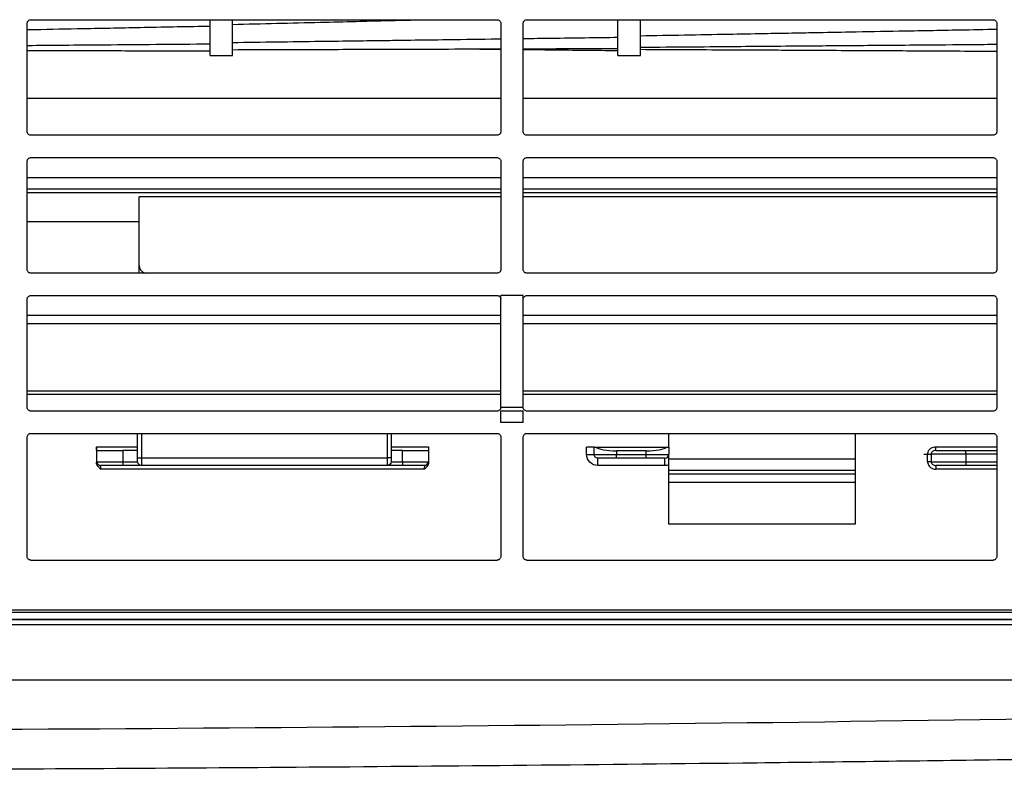
# Model space of a CAD drawing. Units: millimetres. Extents: x 0 to 5764, y 0 to 4111.
# Drawn here: x 1315 to 1447, y 2963 to 3064 of the extents above; entities that cross this region are included whole.
import ezdxf

# ---------------------------------------------------------------- set-up
doc = ezdxf.new("R2010")
doc.units = ezdxf.units.MM
doc.layers.add('LG-Product', color=3, linetype='Continuous')

msp = doc.modelspace()

# ---------------------------------------------------------------- linework, layer by layer
at = {"layer": 'LG-Product', "linetype": 'Continuous'}
for p, q in [((1316.23, 3048.57), (1316.23, 3063.07)), ((1316.73, 3063.57), (1379.23, 3063.57)), ((1340.76, 3058.78), (1340.76, 3063.57)), ((1343.76, 3058.78), (1343.76, 3063.57)), ((1379.73, 3063.07), (1379.73, 3048.57)), ((1382.73, 3048.57), (1382.73, 3063.07)), ((1383.23, 3063.57), (1445.73, 3063.57)), ((1395.43, 3058.78), (1395.43, 3063.57)), ((1398.43, 3058.78), (1398.43, 3063.57)), ((1446.23, 3063.07), (1446.23, 3048.57)), ((1340.76, 3058.78), (1343.76, 3058.78)), ((1395.43, 3058.78), (1398.43, 3058.78)), ((1379.73, 3052.99), (1316.23, 3052.99)), ((1446.23, 3052.99), (1382.72, 3052.99)), ((1379.23, 3048.07), (1316.73, 3048.07)), ((1445.73, 3048.07), (1383.23, 3048.07)), ((1316.23, 3030.07), (1316.23, 3044.57)), ((1316.73, 3045.07), (1379.23, 3045.07)), ((1379.73, 3044.57), (1379.73, 3030.07)), ((1382.73, 3030.07), (1382.73, 3044.57)), ((1383.23, 3045.07), (1445.73, 3045.07)), ((1446.23, 3044.57), (1446.23, 3030.07)), ((1379.73, 3042.36), (1316.23, 3042.36)), ((1446.22, 3042.36), (1382.72, 3042.36)), ((1316.23, 3040.9), (1379.73, 3040.9)), ((1316.23, 3040.4), (1379.73, 3040.4)), ((1382.72, 3040.9), (1446.22, 3040.9)), ((1382.72, 3040.4), (1446.22, 3040.4)), ((1379.73, 3039.79), (1331.23, 3039.79)), ((1331.23, 3030.58), (1331.23, 3039.79)), ((1446.23, 3039.79), (1382.73, 3039.79)), ((1316.22, 3036.52), (1331.22, 3036.52)), ((1379.23, 3029.57), (1316.73, 3029.57)), ((1331.23, 3029.57), (1331.23, 3030.58)), ((1445.73, 3029.57), (1383.23, 3029.57)), ((1316.23, 3011.57), (1316.23, 3026.07)), ((1316.73, 3026.57), (1379.23, 3026.57)), ((1379.73, 3026.07), (1379.73, 3026.56)), ((1382.73, 3026.56), (1379.73, 3026.56)), ((1379.73, 3011.57), (1379.73, 3026.07)), ((1382.73, 3026.07), (1382.73, 3026.56)), ((1382.73, 3011.57), (1382.73, 3026.07)), ((1383.23, 3026.57), (1445.73, 3026.57)), ((1446.23, 3026.07), (1446.23, 3011.57)), ((1316.23, 3023.95), (1379.73, 3023.95)), ((1382.73, 3023.95), (1446.22, 3023.95)), ((1379.73, 3022.79), (1316.23, 3022.79)), ((1446.22, 3022.79), (1382.73, 3022.79)), ((1316.23, 3013.78), (1379.72, 3013.78)), ((1382.72, 3013.78), (1446.22, 3013.78)), ((1379.72, 3013.28), (1316.23, 3013.28)), ((1446.22, 3013.28), (1382.72, 3013.28)), ((1379.23, 3011.07), (1316.73, 3011.07)), ((1382.73, 3011.57), (1379.73, 3011.57)), ((1379.73, 3011.11), (1382.73, 3011.11)), ((1379.73, 3009.54), (1379.73, 3011.11)), ((1382.73, 3009.54), (1382.73, 3011.11)), ((1445.73, 3011.07), (1383.23, 3011.07)), ((1382.73, 3009.54), (1379.73, 3009.54)), ((1316.23, 2991.57), (1316.23, 3007.57)), ((1316.73, 3008.07), (1379.23, 3008.07)), ((1331.03, 3004.78), (1331.03, 3008.07)), ((1331.53, 3008.07), (1331.53, 3004.78)), ((1364.53, 3004.78), (1364.53, 3008.07)), ((1365.03, 3008.07), (1365.03, 3004.78)), ((1379.73, 3007.57), (1379.73, 2991.57)), ((1382.73, 2991.57), (1382.73, 3007.57)), ((1383.23, 3008.07), (1445.73, 3008.07)), ((1402.23, 3006.24), (1402.23, 3008.07)), ((1427.23, 3008.07), (1427.23, 2995.88)), ((1446.23, 3007.57), (1446.23, 2991.57)), ((1325.53, 3006.28), (1325.53, 3004.14)), ((1325.53, 3006.28), (1331.03, 3006.28)), ((1325.56, 3005.78), (1329.03, 3005.78)), ((1329.03, 3005.78), (1329.03, 3004.28)), ((1331.03, 3005.78), (1329.03, 3005.78)), ((1365.03, 3006.28), (1370.03, 3006.28)), ((1366.53, 3005.78), (1365.03, 3005.78)), ((1366.53, 3004.28), (1366.53, 3005.78)), ((1366.53, 3005.78), (1369.99, 3005.78)), ((1370.03, 3006.28), (1370.03, 3004.14)), ((1391.23, 3005.26), (1391.23, 3006.24)), ((1392.23, 3006.24), (1391.23, 3006.24)), ((1392.23, 3005.26), (1392.23, 3006.24)), ((1392.23, 3006.24), (1392.4, 3006.24)), ((1392.4, 3006.24), (1402.05, 3006.24)), ((1402.05, 3006.24), (1402.23, 3006.24)), ((1402.23, 3006.24), (1402.23, 3005.26)), ((1438.04, 3006.28), (1446.23, 3006.28)), ((1438.04, 3005.78), (1438.04, 3006.28)), ((1438.04, 3005.78), (1442.07, 3005.78)), ((1442.07, 3005.78), (1446.23, 3005.78)), ((1442.07, 3005.28), (1442.07, 3005.78)), ((1331.03, 3004.78), (1331.53, 3004.78)), ((1331.03, 3004.28), (1331.03, 3004.78)), ((1331.53, 3004.78), (1364.53, 3004.78)), ((1331.53, 3004.78), (1331.53, 3003.78)), ((1365.03, 3004.78), (1364.53, 3004.78)), ((1364.53, 3003.78), (1364.53, 3004.78)), ((1365.03, 3004.78), (1365.03, 3004.28)), ((1391.23, 3005.26), (1392.23, 3005.26)), ((1392.23, 3005.26), (1395.23, 3005.26)), ((1395.23, 3004.76), (1392.73, 3004.76)), ((1392.73, 3003.76), (1392.73, 3004.76)), ((1395.23, 3005.74), (1395.23, 3005.26)), ((1399.23, 3005.74), (1395.23, 3005.74)), ((1395.23, 3005.26), (1399.23, 3005.26)), ((1395.23, 3004.76), (1395.23, 3005.26)), ((1399.23, 3004.76), (1395.23, 3004.76)), ((1399.23, 3005.26), (1399.23, 3005.74)), ((1399.23, 3004.76), (1399.23, 3005.26)), ((1399.23, 3005.26), (1402.23, 3005.26)), ((1401.73, 3004.76), (1399.23, 3004.76)), ((1401.73, 3003.76), (1401.73, 3004.76)), ((1427.22, 3004.61), (1402.23, 3004.61)), ((1436.45, 3005.28), (1437.41, 3005.28)), ((1436.95, 3004.28), (1436.95, 3005.28)), ((1437.41, 3005.28), (1437.41, 3004.28)), ((1442.07, 3005.28), (1437.41, 3005.28)), ((1442.07, 3005.28), (1442.07, 3004.28)), ((1446.23, 3005.28), (1442.07, 3005.28)), ((1325.57, 3004.28), (1329.03, 3004.28)), ((1329.03, 3003.78), (1326.07, 3003.78)), ((1369.48, 3003.28), (1326.07, 3003.28)), ((1329.03, 3004.28), (1331.03, 3004.28)), ((1329.03, 3004.28), (1329.03, 3003.78)), ((1331.53, 3003.78), (1329.03, 3003.78)), ((1364.53, 3003.78), (1331.53, 3003.78)), ((1366.53, 3003.78), (1364.53, 3003.78)), ((1365.03, 3004.28), (1366.53, 3004.28)), ((1366.53, 3004.28), (1369.98, 3004.28)), ((1366.53, 3004.28), (1366.53, 3003.78)), ((1369.48, 3003.78), (1366.53, 3003.78)), ((1401.73, 3003.76), (1392.73, 3003.76)), ((1402.23, 2995.88), (1402.23, 3003.85)), ((1402.23, 3003.14), (1427.22, 3003.14)), ((1437.41, 3004.28), (1436.95, 3004.28)), ((1437.41, 3004.28), (1442.07, 3004.28)), ((1442.07, 3003.78), (1438.04, 3003.78)), ((1438.04, 3003.78), (1438.04, 3003.28)), ((1446.23, 3003.28), (1438.04, 3003.28)), ((1442.07, 3004.28), (1446.23, 3004.28)), ((1442.07, 3004.28), (1442.07, 3003.78)), ((1446.23, 3003.78), (1442.07, 3003.78)), ((1402.23, 3002.64), (1427.22, 3002.64)), ((1427.22, 3001.49), (1402.22, 3001.49)), ((1427.22, 3001.48), (1402.22, 3001.48)), ((1427.23, 2995.88), (1402.23, 2995.88)), ((1316.73, 2991.07), (1379.23, 2991.07)), ((1383.23, 2991.07), (1445.73, 2991.07)), ((802.55, 2984.39), (1670.91, 2984.39)), ((1670.91, 2984.07), (802.55, 2984.07))]:
    msp.add_line(p, q, dxfattribs=at)
at = {"layer": 'LG-Product', "linetype": 'Continuous', "extrusion": (0, 0, -1)}
for centre, radius, start, end in [((-1392.73, 3005.26), 1.5, 270, 0), ((-1392.73, 3005.26), 0.5, 270, 0), ((-1364.53, 3004.28), 0.5, 180, 270), ((-1401.73, 3005.26), 1.5, 250.5288, 270)]:
    msp.add_arc(centre, radius, start, end, dxfattribs=at)
at = {"layer": 'LG-Product', "linetype": 'Continuous'}
for centre, start, end in [((1401.73, 3005.26), 270, 0), ((1331.53, 3004.28), 180, 270)]:
    msp.add_arc(centre, 0.5, start, end, dxfattribs=at)
for centre, major_axis, ratio, start_param, end_param in [((1333.23, 3030.58), (2, 0), 0.649408, 3.141593, 4.02573), ((1395.23, 3006.49), (3, 0), 0.25, 3.48143, 4.712389), ((1399.23, 3006.49), (3, 0), 0.25, 4.712389, 5.943348), ((1326.07, 3004.28), (0, 0.5), 0.986013, 1.570796, 3.141593), ((1369.48, 3004.28), (0, 0.5), 0.986013, 3.141593, 4.712389)]:
    msp.add_ellipse(centre, major_axis=major_axis, ratio=ratio, start_param=start_param, end_param=end_param, dxfattribs=at)
for points, knots in [([(1316.23, 3063.07), (1316.23, 3063.13), (1316.24, 3063.18), (1316.27, 3063.29), (1316.3, 3063.34), (1316.37, 3063.43), (1316.41, 3063.47), (1316.51, 3063.53), (1316.56, 3063.55), (1316.65, 3063.57), (1316.69, 3063.57), (1316.73, 3063.57)], [0, 0, 0, 0, 0.215536, 0.215536, 0.431087, 0.431087, 0.646409, 0.646409, 0.861272, 0.861272, 1, 1, 1, 1]), ([(1316.23, 3062.24), (1316.56, 3062.25), (1319.06, 3062.3), (1324.29, 3062.4), (1332.14, 3062.55), (1337.81, 3062.67), (1340.76, 3062.72)], [0, 0, 0, 0, 0.040614, 0.306196, 0.639587, 1, 1, 1, 1]), ([(1343.76, 3062.94), (1345.73, 3062.99), (1349.66, 3063.09), (1355.19, 3063.22), (1359.99, 3063.34), (1363.83, 3063.44), (1366.83, 3063.51), (1368.58, 3063.55), (1369.35, 3063.57)], [0, 0, 0, 0, 0.231482, 0.460631, 0.64835, 0.794642, 0.909884, 1, 1, 1, 1]), ([(1379.23, 3063.57), (1379.28, 3063.57), (1379.34, 3063.56), (1379.44, 3063.53), (1379.49, 3063.5), (1379.58, 3063.43), (1379.62, 3063.39), (1379.68, 3063.29), (1379.7, 3063.24), (1379.72, 3063.15), (1379.73, 3063.11), (1379.73, 3063.07)], [0, 0, 0, 0, 0.214358, 0.214358, 0.428703, 0.428703, 0.643249, 0.643249, 0.858239, 0.858239, 1, 1, 1, 1]), ([(1382.73, 3063.07), (1382.73, 3063.13), (1382.74, 3063.18), (1382.77, 3063.29), (1382.8, 3063.34), (1382.87, 3063.43), (1382.91, 3063.47), (1383.01, 3063.53), (1383.06, 3063.55), (1383.15, 3063.57), (1383.19, 3063.57), (1383.23, 3063.57)], [0, 0, 0, 0, 0.215536, 0.215536, 0.431087, 0.431087, 0.646409, 0.646409, 0.861272, 0.861272, 1, 1, 1, 1]), ([(1445.73, 3063.57), (1445.78, 3063.57), (1445.84, 3063.56), (1445.94, 3063.53), (1445.99, 3063.5), (1446.08, 3063.43), (1446.12, 3063.39), (1446.18, 3063.29), (1446.2, 3063.24), (1446.22, 3063.15), (1446.23, 3063.11), (1446.23, 3063.07)], [0, 0, 0, 0, 0.214358, 0.214358, 0.428703, 0.428703, 0.643249, 0.643249, 0.858239, 0.858239, 1, 1, 1, 1]), ([(1382.73, 3061.05), (1384.01, 3061.07), (1388.25, 3061.12), (1392.48, 3061.18), (1395.43, 3061.22)], [0, 0, 0, 0, 0.303851, 1, 1, 1, 1]), ([(1398.43, 3061.42), (1400.4, 3061.46), (1404.33, 3061.53), (1409.86, 3061.63), (1414.66, 3061.72), (1418.5, 3061.79), (1422.34, 3061.86), (1427.12, 3061.95), (1433.63, 3062.07), (1440.19, 3062.19), (1444.57, 3062.27), (1446.23, 3062.31)], [0, 0, 0, 0, 0.123929, 0.246609, 0.347109, 0.42543, 0.487128, 0.588623, 0.724916, 0.896007, 1, 1, 1, 1]), ([(1316.23, 3060.13), (1316.46, 3060.13), (1318.09, 3060.14), (1321.55, 3060.17), (1327.08, 3060.22), (1333.62, 3060.27), (1338.34, 3060.31), (1340.76, 3060.33)], [0, 0, 0, 0, 0.028792, 0.199189, 0.423688, 0.70422, 1, 1, 1, 1]), ([(1343.76, 3060.52), (1345.73, 3060.55), (1349.66, 3060.6), (1355.19, 3060.68), (1359.99, 3060.74), (1363.83, 3060.79), (1367.67, 3060.84), (1372.45, 3060.91), (1376.67, 3060.97), (1379.29, 3061), (1379.73, 3061.01)], [0, 0, 0, 0, 0.164689, 0.327718, 0.461272, 0.565352, 0.647342, 0.782218, 0.963338, 1, 1, 1, 1]), ([(1398.43, 3059.89), (1400.74, 3059.9), (1405.22, 3059.94), (1411.51, 3059.99), (1417.18, 3060.04), (1421.97, 3060.08), (1426.36, 3060.12), (1430.89, 3060.15), (1436.42, 3060.2), (1441.67, 3060.24), (1445.1, 3060.27), (1446.23, 3060.28)], [0, 0, 0, 0, 0.144984, 0.281634, 0.394438, 0.500935, 0.582558, 0.670003, 0.785212, 0.929177, 1, 1, 1, 1]), ([(1316.23, 3059.45), (1316.56, 3059.45), (1319.06, 3059.44), (1324.29, 3059.43), (1332.14, 3059.41), (1337.81, 3059.39), (1340.76, 3059.39)], [0, 0, 0, 0, 0.040612, 0.306197, 0.639588, 1, 1, 1, 1]), ([(1343.76, 3059.55), (1345.73, 3059.56), (1349.66, 3059.57), (1355.19, 3059.59), (1359.99, 3059.6), (1363.83, 3059.62), (1367.67, 3059.63), (1372.45, 3059.64), (1376.67, 3059.65), (1379.29, 3059.66), (1379.73, 3059.66)], [0, 0, 0, 0, 0.16469, 0.327718, 0.461272, 0.565352, 0.647342, 0.782219, 0.963339, 1, 1, 1, 1]), ([(1376, 3059.65), (1376.8, 3059.64), (1378.04, 3059.63), (1379.29, 3059.62), (1379.73, 3059.61)], [0, 0, 0, 0, 0.646005, 1, 1, 1, 1]), ([(1382.73, 3059.67), (1384.01, 3059.68), (1388.25, 3059.69), (1392.48, 3059.7), (1395.43, 3059.71)], [0, 0, 0, 0, 0.303854, 1, 1, 1, 1]), ([(1382.73, 3059.58), (1384.01, 3059.57), (1388.25, 3059.52), (1392.48, 3059.47), (1395.43, 3059.44)], [0, 0, 0, 0, 0.303856, 1, 1, 1, 1]), ([(1398.43, 3059.6), (1400.4, 3059.59), (1404.33, 3059.57), (1409.86, 3059.54), (1414.66, 3059.52), (1418.5, 3059.5), (1422.34, 3059.48), (1427.12, 3059.45), (1433.63, 3059.42), (1440.19, 3059.38), (1444.57, 3059.36), (1446.23, 3059.35)], [0, 0, 0, 0, 0.12393, 0.246609, 0.347109, 0.425429, 0.487127, 0.588623, 0.724917, 0.896008, 1, 1, 1, 1]), ([(1316.73, 3048.07), (1316.67, 3048.07), (1316.61, 3048.08), (1316.51, 3048.12), (1316.46, 3048.15), (1316.37, 3048.21), (1316.33, 3048.26), (1316.27, 3048.35), (1316.25, 3048.4), (1316.23, 3048.5), (1316.23, 3048.53), (1316.23, 3048.57)], [0, 0, 0, 0, 0.212921, 0.212921, 0.425797, 0.425797, 0.639399, 0.639399, 0.854564, 0.854564, 1, 1, 1, 1]), ([(1379.73, 3048.57), (1379.73, 3048.52), (1379.72, 3048.46), (1379.68, 3048.35), (1379.65, 3048.3), (1379.58, 3048.21), (1379.54, 3048.18), (1379.44, 3048.12), (1379.39, 3048.1), (1379.3, 3048.08), (1379.26, 3048.07), (1379.23, 3048.07)], [0, 0, 0, 0, 0.216963, 0.216963, 0.433969, 0.433969, 0.650261, 0.650261, 0.864983, 0.864983, 1, 1, 1, 1]), ([(1383.23, 3048.07), (1383.17, 3048.07), (1383.11, 3048.08), (1383.01, 3048.12), (1382.96, 3048.15), (1382.87, 3048.21), (1382.83, 3048.26), (1382.77, 3048.35), (1382.75, 3048.4), (1382.73, 3048.5), (1382.73, 3048.53), (1382.73, 3048.57)], [0, 0, 0, 0, 0.212921, 0.212921, 0.425797, 0.425797, 0.639399, 0.639399, 0.854564, 0.854564, 1, 1, 1, 1]), ([(1446.23, 3048.57), (1446.23, 3048.52), (1446.22, 3048.46), (1446.18, 3048.35), (1446.15, 3048.3), (1446.08, 3048.21), (1446.04, 3048.18), (1445.94, 3048.12), (1445.89, 3048.1), (1445.8, 3048.08), (1445.76, 3048.07), (1445.73, 3048.07)], [0, 0, 0, 0, 0.216963, 0.216963, 0.433969, 0.433969, 0.650261, 0.650261, 0.864983, 0.864983, 1, 1, 1, 1]), ([(1316.23, 3044.57), (1316.23, 3044.63), (1316.24, 3044.69), (1316.27, 3044.79), (1316.3, 3044.84), (1316.37, 3044.93), (1316.42, 3044.97), (1316.51, 3045.03), (1316.57, 3045.05), (1316.66, 3045.07), (1316.69, 3045.07), (1316.73, 3045.07)], [0, 0, 0, 0, 0.217451, 0.217451, 0.434961, 0.434961, 0.651517, 0.651517, 0.866131, 0.866131, 1, 1, 1, 1]), ([(1379.23, 3045.07), (1379.28, 3045.07), (1379.34, 3045.06), (1379.44, 3045.03), (1379.49, 3045), (1379.58, 3044.93), (1379.62, 3044.89), (1379.68, 3044.79), (1379.7, 3044.74), (1379.72, 3044.65), (1379.73, 3044.61), (1379.73, 3044.57)], [0, 0, 0, 0, 0.212492, 0.212492, 0.42493, 0.42493, 0.638215, 0.638215, 0.853367, 0.853367, 1, 1, 1, 1]), ([(1382.73, 3044.57), (1382.73, 3044.63), (1382.74, 3044.69), (1382.77, 3044.79), (1382.8, 3044.84), (1382.87, 3044.93), (1382.92, 3044.97), (1383.01, 3045.03), (1383.07, 3045.05), (1383.16, 3045.07), (1383.19, 3045.07), (1383.23, 3045.07)], [0, 0, 0, 0, 0.217451, 0.217451, 0.434961, 0.434961, 0.651517, 0.651517, 0.866131, 0.866131, 1, 1, 1, 1]), ([(1445.73, 3045.07), (1445.78, 3045.07), (1445.84, 3045.06), (1445.94, 3045.03), (1445.99, 3045), (1446.08, 3044.93), (1446.12, 3044.89), (1446.18, 3044.79), (1446.2, 3044.74), (1446.22, 3044.65), (1446.23, 3044.61), (1446.23, 3044.57)], [0, 0, 0, 0, 0.212492, 0.212492, 0.42493, 0.42493, 0.638215, 0.638215, 0.853367, 0.853367, 1, 1, 1, 1]), ([(1316.73, 3029.57), (1316.67, 3029.57), (1316.61, 3029.58), (1316.51, 3029.62), (1316.46, 3029.64), (1316.37, 3029.71), (1316.34, 3029.75), (1316.28, 3029.85), (1316.25, 3029.9), (1316.23, 3029.99), (1316.23, 3030.03), (1316.23, 3030.07)], [0, 0, 0, 0, 0.209985, 0.209985, 0.419861, 0.419861, 0.631466, 0.631466, 0.846866, 0.846866, 1, 1, 1, 1]), ([(1379.73, 3030.07), (1379.73, 3030.02), (1379.72, 3029.96), (1379.68, 3029.85), (1379.65, 3029.8), (1379.58, 3029.71), (1379.53, 3029.67), (1379.44, 3029.61), (1379.38, 3029.59), (1379.29, 3029.58), (1379.26, 3029.57), (1379.23, 3029.57)], [0, 0, 0, 0, 0.220013, 0.220013, 0.44014, 0.44014, 0.658392, 0.658392, 0.872694, 0.872694, 1, 1, 1, 1]), ([(1383.23, 3029.57), (1383.17, 3029.57), (1383.11, 3029.58), (1383.01, 3029.62), (1382.96, 3029.64), (1382.87, 3029.71), (1382.84, 3029.75), (1382.78, 3029.85), (1382.75, 3029.9), (1382.73, 3029.99), (1382.73, 3030.03), (1382.73, 3030.07)], [0, 0, 0, 0, 0.209985, 0.209985, 0.419861, 0.419861, 0.631466, 0.631466, 0.846866, 0.846866, 1, 1, 1, 1]), ([(1446.23, 3030.07), (1446.23, 3030.02), (1446.22, 3029.96), (1446.18, 3029.85), (1446.15, 3029.8), (1446.08, 3029.71), (1446.03, 3029.67), (1445.94, 3029.61), (1445.88, 3029.59), (1445.79, 3029.58), (1445.76, 3029.57), (1445.73, 3029.57)], [0, 0, 0, 0, 0.220013, 0.220013, 0.44014, 0.44014, 0.658392, 0.658392, 0.872694, 0.872694, 1, 1, 1, 1]), ([(1316.23, 3026.07), (1316.23, 3026.13), (1316.24, 3026.19), (1316.27, 3026.29), (1316.3, 3026.35), (1316.38, 3026.43), (1316.42, 3026.47), (1316.52, 3026.53), (1316.57, 3026.55), (1316.66, 3026.57), (1316.69, 3026.57), (1316.73, 3026.57)], [0, 0, 0, 0, 0.2208, 0.2208, 0.441739, 0.441739, 0.660398, 0.660398, 0.874508, 0.874508, 1, 1, 1, 1]), ([(1379.23, 3026.57), (1379.28, 3026.57), (1379.34, 3026.56), (1379.44, 3026.53), (1379.49, 3026.5), (1379.58, 3026.43), (1379.61, 3026.39), (1379.68, 3026.3), (1379.7, 3026.25), (1379.72, 3026.15), (1379.73, 3026.11), (1379.73, 3026.07)], [0, 0, 0, 0, 0.209319, 0.209319, 0.418517, 0.418517, 0.62962, 0.62962, 0.844979, 0.844979, 1, 1, 1, 1]), ([(1382.73, 3026.07), (1382.73, 3026.13), (1382.74, 3026.19), (1382.77, 3026.29), (1382.8, 3026.35), (1382.88, 3026.43), (1382.92, 3026.47), (1383.02, 3026.53), (1383.07, 3026.55), (1383.16, 3026.57), (1383.19, 3026.57), (1383.23, 3026.57)], [0, 0, 0, 0, 0.2208, 0.2208, 0.441739, 0.441739, 0.660398, 0.660398, 0.874508, 0.874508, 1, 1, 1, 1]), ([(1445.73, 3026.57), (1445.78, 3026.57), (1445.84, 3026.56), (1445.94, 3026.53), (1445.99, 3026.5), (1446.08, 3026.43), (1446.11, 3026.39), (1446.18, 3026.3), (1446.2, 3026.25), (1446.22, 3026.15), (1446.23, 3026.11), (1446.23, 3026.07)], [0, 0, 0, 0, 0.209319, 0.209319, 0.418517, 0.418517, 0.62962, 0.62962, 0.844979, 0.844979, 1, 1, 1, 1]), ([(1316.73, 3011.07), (1316.67, 3011.07), (1316.62, 3011.08), (1316.51, 3011.12), (1316.46, 3011.14), (1316.38, 3011.21), (1316.34, 3011.25), (1316.28, 3011.34), (1316.26, 3011.39), (1316.23, 3011.49), (1316.23, 3011.53), (1316.23, 3011.57)], [0, 0, 0, 0, 0.205713, 0.205713, 0.411228, 0.411228, 0.619844, 0.619844, 0.83543, 0.83543, 1, 1, 1, 1]), ([(1379.73, 3011.57), (1379.73, 3011.51), (1379.72, 3011.46), (1379.68, 3011.35), (1379.65, 3011.3), (1379.57, 3011.21), (1379.53, 3011.17), (1379.43, 3011.11), (1379.37, 3011.09), (1379.29, 3011.07), (1379.26, 3011.07), (1379.23, 3011.07)], [0, 0, 0, 0, 0.224657, 0.224657, 0.44954, 0.44954, 0.67064, 0.67064, 0.884136, 0.884136, 1, 1, 1, 1]), ([(1383.23, 3011.07), (1383.17, 3011.07), (1383.12, 3011.08), (1383.01, 3011.12), (1382.96, 3011.14), (1382.88, 3011.21), (1382.84, 3011.25), (1382.78, 3011.34), (1382.76, 3011.39), (1382.73, 3011.49), (1382.73, 3011.53), (1382.73, 3011.57)], [0, 0, 0, 0, 0.205713, 0.205713, 0.411228, 0.411228, 0.619844, 0.619844, 0.83543, 0.83543, 1, 1, 1, 1]), ([(1446.23, 3011.57), (1446.23, 3011.51), (1446.22, 3011.46), (1446.18, 3011.35), (1446.15, 3011.3), (1446.07, 3011.21), (1446.03, 3011.17), (1445.93, 3011.11), (1445.87, 3011.09), (1445.79, 3011.07), (1445.76, 3011.07), (1445.73, 3011.07)], [0, 0, 0, 0, 0.224657, 0.224657, 0.44954, 0.44954, 0.67064, 0.67064, 0.884136, 0.884136, 1, 1, 1, 1]), ([(1316.23, 3007.57), (1316.23, 3007.63), (1316.24, 3007.69), (1316.28, 3007.8), (1316.31, 3007.85), (1316.38, 3007.94), (1316.43, 3007.98), (1316.53, 3008.03), (1316.58, 3008.05), (1316.66, 3008.07), (1316.7, 3008.07), (1316.73, 3008.07)], [0, 0, 0, 0, 0.225795, 0.225795, 0.451855, 0.451855, 0.673503, 0.673503, 0.886679, 0.886679, 1, 1, 1, 1]), ([(1379.23, 3008.07), (1379.28, 3008.07), (1379.34, 3008.06), (1379.44, 3008.03), (1379.49, 3008), (1379.57, 3007.94), (1379.61, 3007.9), (1379.67, 3007.81), (1379.7, 3007.75), (1379.72, 3007.66), (1379.73, 3007.61), (1379.73, 3007.57)], [0, 0, 0, 0, 0.204802, 0.204802, 0.409391, 0.409391, 0.6173, 0.6173, 0.832789, 0.832789, 1, 1, 1, 1]), ([(1382.73, 3007.57), (1382.73, 3007.63), (1382.74, 3007.69), (1382.78, 3007.8), (1382.81, 3007.85), (1382.88, 3007.94), (1382.93, 3007.98), (1383.03, 3008.03), (1383.08, 3008.05), (1383.16, 3008.07), (1383.2, 3008.07), (1383.23, 3008.07)], [0, 0, 0, 0, 0.225795, 0.225795, 0.451855, 0.451855, 0.673503, 0.673503, 0.886679, 0.886679, 1, 1, 1, 1]), ([(1445.73, 3008.07), (1445.78, 3008.07), (1445.84, 3008.06), (1445.94, 3008.03), (1445.99, 3008), (1446.07, 3007.94), (1446.11, 3007.9), (1446.17, 3007.81), (1446.2, 3007.75), (1446.22, 3007.66), (1446.23, 3007.61), (1446.23, 3007.57)], [0, 0, 0, 0, 0.204802, 0.204802, 0.409391, 0.409391, 0.6173, 0.6173, 0.832789, 0.832789, 1, 1, 1, 1]), ([(1325.56, 3005.78), (1325.56, 3005.78), (1325.55, 3005.78), (1325.54, 3005.8), (1325.54, 3005.82), (1325.53, 3005.87), (1325.53, 3005.89), (1325.53, 3005.96), (1325.53, 3006), (1325.53, 3006.1), (1325.53, 3006.16), (1325.53, 3006.23), (1325.53, 3006.26), (1325.53, 3006.28)], [0, 0, 0, 0, 0.126442, 0.126442, 0.343023, 0.343023, 0.489366, 0.489366, 0.703537, 0.703537, 0.917683, 0.917683, 1, 1, 1, 1]), ([(1370.03, 3006.28), (1370.03, 3006.27), (1370.03, 3006.26), (1370.03, 3006.19), (1370.03, 3006.14), (1370.03, 3006.05), (1370.03, 3006.02), (1370.02, 3005.94), (1370.02, 3005.9), (1370.02, 3005.83), (1370.01, 3005.81), (1370, 3005.78), (1370, 3005.78), (1369.99, 3005.78)], [0, 0, 0, 0, 0.034183, 0.034183, 0.248666, 0.248666, 0.397609, 0.397609, 0.611111, 0.611111, 0.824637, 0.824637, 1, 1, 1, 1]), ([(1436.95, 3005.28), (1436.95, 3005.33), (1436.95, 3005.37), (1436.98, 3005.52), (1437.01, 3005.63), (1437.09, 3005.78), (1437.13, 3005.84), (1437.25, 3005.98), (1437.35, 3006.06), (1437.55, 3006.18), (1437.67, 3006.22), (1437.87, 3006.27), (1437.96, 3006.28), (1438.04, 3006.28)], [0, 0, 0, 0, 0.087856, 0.087856, 0.279239, 0.279239, 0.405967, 0.405967, 0.625076, 0.625076, 0.843277, 0.843277, 1, 1, 1, 1]), ([(1438.04, 3005.78), (1437.99, 3005.78), (1437.94, 3005.77), (1437.82, 3005.75), (1437.76, 3005.73), (1437.64, 3005.67), (1437.59, 3005.63), (1437.52, 3005.56), (1437.49, 3005.53), (1437.45, 3005.45), (1437.43, 3005.4), (1437.42, 3005.33), (1437.41, 3005.3), (1437.41, 3005.28)], [0, 0, 0, 0, 0.17523, 0.17523, 0.407142, 0.407142, 0.625321, 0.625321, 0.745357, 0.745357, 0.92085, 0.92085, 1, 1, 1, 1]), ([(1402.23, 3003.85), (1402.23, 3003.98), (1402.23, 3004.1), (1402.23, 3004.35), (1402.23, 3004.47), (1402.23, 3004.76), (1402.23, 3004.91), (1402.23, 3005.08), (1402.23, 3005.12), (1402.23, 3005.19), (1402.23, 3005.22), (1402.23, 3005.26), (1402.23, 3005.26), (1402.23, 3005.26)], [0, 0, 0, 0, 0.210887, 0.210887, 0.430851, 0.430851, 0.794845, 0.794845, 0.895634, 0.895634, 0.996491, 0.996491, 1, 1, 1, 1]), ([(1325.53, 3004.14), (1325.53, 3004.18), (1325.53, 3004.2), (1325.54, 3004.26), (1325.55, 3004.28), (1325.57, 3004.28)], [0, 0, 0, 0, 0.381124, 0.381124, 1, 1, 1, 1]), ([(1326.07, 3003.28), (1326.07, 3003.28), (1326.07, 3003.28), (1325.95, 3003.39), (1325.83, 3003.5), (1325.67, 3003.7), (1325.61, 3003.79), (1325.54, 3003.97), (1325.53, 3004.06), (1325.53, 3004.14)], [0, 0, 0, 0, 0.004272, 0.004272, 0.457069, 0.457069, 0.756968, 0.756968, 1, 1, 1, 1]), ([(1326.07, 3003.78), (1326.05, 3003.78), (1326.04, 3003.77), (1326.03, 3003.74), (1326.02, 3003.71), (1326.03, 3003.65), (1326.04, 3003.61), (1326.05, 3003.51), (1326.06, 3003.46), (1326.07, 3003.37), (1326.07, 3003.32), (1326.07, 3003.28)], [0, 0, 0, 0, 0.208072, 0.208072, 0.404724, 0.404724, 0.618495, 0.618495, 0.832375, 0.832375, 1, 1, 1, 1]), ([(1370.03, 3004.14), (1370.03, 3004.06), (1370.01, 3003.97), (1369.94, 3003.79), (1369.88, 3003.7), (1369.72, 3003.5), (1369.6, 3003.39), (1369.49, 3003.28), (1369.49, 3003.28), (1369.48, 3003.28)], [0, 0, 0, 0, 0.243032, 0.243032, 0.542931, 0.542931, 0.995728, 0.995728, 1, 1, 1, 1]), ([(1369.48, 3003.28), (1369.48, 3003.28), (1369.48, 3003.29), (1369.48, 3003.35), (1369.49, 3003.4), (1369.5, 3003.51), (1369.51, 3003.56), (1369.52, 3003.64), (1369.53, 3003.68), (1369.53, 3003.74), (1369.52, 3003.76), (1369.5, 3003.77), (1369.5, 3003.78), (1369.48, 3003.78)], [0, 0, 0, 0, 0.0189, 0.0189, 0.230136, 0.230136, 0.4492, 0.4492, 0.658376, 0.658376, 0.868553, 0.868553, 1, 1, 1, 1]), ([(1369.98, 3004.28), (1369.99, 3004.28), (1370, 3004.27), (1370.02, 3004.24), (1370.03, 3004.2), (1370.03, 3004.14)], [0, 0, 0, 0, 0.390697, 0.390697, 1, 1, 1, 1]), ([(1436.95, 3004.28), (1436.95, 3004.26), (1436.95, 3004.25), (1436.95, 3004.13), (1436.98, 3004.02), (1437.06, 3003.83), (1437.11, 3003.74), (1437.23, 3003.6), (1437.28, 3003.55), (1437.43, 3003.43), (1437.55, 3003.37), (1437.79, 3003.3), (1437.92, 3003.28), (1438.04, 3003.28)], [0, 0, 0, 0, 0.026165, 0.026165, 0.217935, 0.217935, 0.41027, 0.41027, 0.538628, 0.538628, 0.769124, 0.769124, 1, 1, 1, 1]), ([(1437.41, 3004.28), (1437.41, 3004.27), (1437.41, 3004.26), (1437.42, 3004.2), (1437.43, 3004.15), (1437.47, 3004.05), (1437.51, 3004.01), (1437.57, 3003.94), (1437.6, 3003.91), (1437.69, 3003.85), (1437.75, 3003.82), (1437.89, 3003.79), (1437.97, 3003.78), (1438.04, 3003.78)], [0, 0, 0, 0, 0.023449, 0.023449, 0.197862, 0.197862, 0.379002, 0.379002, 0.505244, 0.505244, 0.744524, 0.744524, 1, 1, 1, 1]), ([(1316.73, 2991.07), (1316.67, 2991.07), (1316.62, 2991.08), (1316.52, 2991.11), (1316.47, 2991.14), (1316.38, 2991.2), (1316.35, 2991.24), (1316.28, 2991.33), (1316.26, 2991.38), (1316.23, 2991.48), (1316.23, 2991.53), (1316.23, 2991.57)], [0, 0, 0, 0, 0.199532, 0.199532, 0.398745, 0.398745, 0.602862, 0.602862, 0.818393, 0.818393, 1, 1, 1, 1]), ([(1379.73, 2991.57), (1379.73, 2991.51), (1379.72, 2991.45), (1379.67, 2991.34), (1379.64, 2991.29), (1379.57, 2991.2), (1379.52, 2991.16), (1379.42, 2991.11), (1379.36, 2991.09), (1379.28, 2991.07), (1379.25, 2991.07), (1379.23, 2991.07)], [0, 0, 0, 0, 0.23183, 0.23183, 0.46407, 0.46407, 0.689263, 0.689263, 0.901136, 0.901136, 1, 1, 1, 1]), ([(1383.23, 2991.07), (1383.17, 2991.07), (1383.12, 2991.08), (1383.02, 2991.11), (1382.97, 2991.14), (1382.88, 2991.2), (1382.85, 2991.24), (1382.78, 2991.33), (1382.76, 2991.38), (1382.73, 2991.48), (1382.73, 2991.53), (1382.73, 2991.57)], [0, 0, 0, 0, 0.199532, 0.199532, 0.398745, 0.398745, 0.602862, 0.602862, 0.818393, 0.818393, 1, 1, 1, 1]), ([(1446.23, 2991.57), (1446.23, 2991.51), (1446.22, 2991.45), (1446.17, 2991.34), (1446.14, 2991.29), (1446.07, 2991.2), (1446.02, 2991.16), (1445.92, 2991.11), (1445.86, 2991.09), (1445.78, 2991.07), (1445.75, 2991.07), (1445.73, 2991.07)], [0, 0, 0, 0, 0.23183, 0.23183, 0.46407, 0.46407, 0.689263, 0.689263, 0.901136, 0.901136, 1, 1, 1, 1]), ([(801.58, 2983.1), (891.06, 2983.1), (980.54, 2983.1), (1159.51, 2983.1), (1248.99, 2983.1), (1448.94, 2983.1), (1559.41, 2983.1), (1669.87, 2983.1)], [0, 0, 0, 0, 0.309168, 0.309168, 0.618335, 0.618335, 1, 1, 1, 1]), ([(1669.87, 2982.41), (1654.42, 2982.41), (1638.96, 2982.41), (1561.69, 2982.41), (1499.88, 2982.41), (1314.42, 2982.41), (1190.79, 2982.41), (978.63, 2982.41), (890.1, 2982.41), (801.58, 2982.41)], [0, 0, 0, 0, 0.053395, 0.053395, 0.266977, 0.266977, 0.69414, 0.69414, 1, 1, 1, 1]), ([(1669.87, 2983.12), (1654.24, 2983.12), (1638.61, 2983.12), (1560.47, 2983.12), (1497.96, 2983.12), (1329.8, 2983.12), (1224.16, 2983.12), (1012.87, 2983.12), (907.23, 2983.12), (801.59, 2983.12)], [0, 0, 0, 0, 0.053996, 0.053996, 0.269979, 0.269979, 0.634989, 0.634989, 1, 1, 1, 1]), ([(1658.9, 2974.37), (1656.59, 2974.3), (1649.67, 2974.1), (1638.12, 2973.77), (1626.57, 2973.45), (1617.33, 2973.2), (1608.09, 2972.96), (1591.92, 2972.54), (1541.09, 2971.32), (1457.85, 2969.71), (1346.81, 2968.42), (1235.73, 2967.99), (1124.64, 2968.43), (1013.6, 2969.72), (930.37, 2971.33), (879.53, 2972.56), (863.36, 2972.97), (854.12, 2973.22), (844.88, 2973.47), (833.33, 2973.79), (821.78, 2974.12), (814.86, 2974.32), (812.55, 2974.39)], [0, 0, 0, 0, 0.008197, 0.02459, 0.040984, 0.04918, 0.057377, 0.073771, 0.106557, 0.237705, 0.368852, 0.5, 0.631147, 0.762295, 0.893442, 0.926229, 0.942623, 0.950819, 0.959016, 0.97541, 0.991803, 1, 1, 1, 1]), ([(839.34, 2975.01), (900.76, 2975.01), (962.17, 2975.01), (1132.93, 2975.01), (1242.28, 2975.01), (1445.13, 2975), (1538.62, 2975), (1632.12, 2975)], [0, 0, 0, 0, 0.232403, 0.232403, 0.646199, 0.646199, 1, 1, 1, 1]), ([(793.72, 2969.88), (805.71, 2969.26), (829.76, 2968.19), (865.31, 2967.34), (899.78, 2966.54), (932.53, 2965.87), (963.39, 2965.29), (992.37, 2964.81), (1019.5, 2964.4), (1044.95, 2964.07), (1068.75, 2963.79), (1090.87, 2963.57), (1111.32, 2963.39), (1130.1, 2963.25), (1146.16, 2963.15), (1159.7, 2963.07), (1171.33, 2963.02), (1183.02, 2962.97), (1196.83, 2962.93), (1213.3, 2962.89), (1232.67, 2962.87), (1253.79, 2962.88), (1276.64, 2962.92), (1301.07, 2963), (1327.06, 2963.13), (1354.58, 2963.32), (1383.78, 2963.57), (1414.88, 2963.9), (1447.9, 2964.32), (1482.87, 2964.84), (1519.57, 2965.47), (1558.02, 2966.22), (1598.19, 2967.14), (1638.3, 2968.02), (1665, 2969.22), (1677.74, 2969.88)], [0, 0, 0, 0, 0.040748, 0.081703, 0.120712, 0.157769, 0.192871, 0.225442, 0.256126, 0.284922, 0.311829, 0.336847, 0.359976, 0.381214, 0.400563, 0.414439, 0.427154, 0.440022, 0.454061, 0.473997, 0.4959, 0.519772, 0.545611, 0.573417, 0.602642, 0.633764, 0.666782, 0.701697, 0.739277, 0.77883, 0.820353, 0.863845, 0.909305, 0.956725, 1, 1, 1, 1])]:
    msp.add_open_spline(points, degree=3, knots=knots, dxfattribs=at)

doc.saveas('drawing.dxf')
